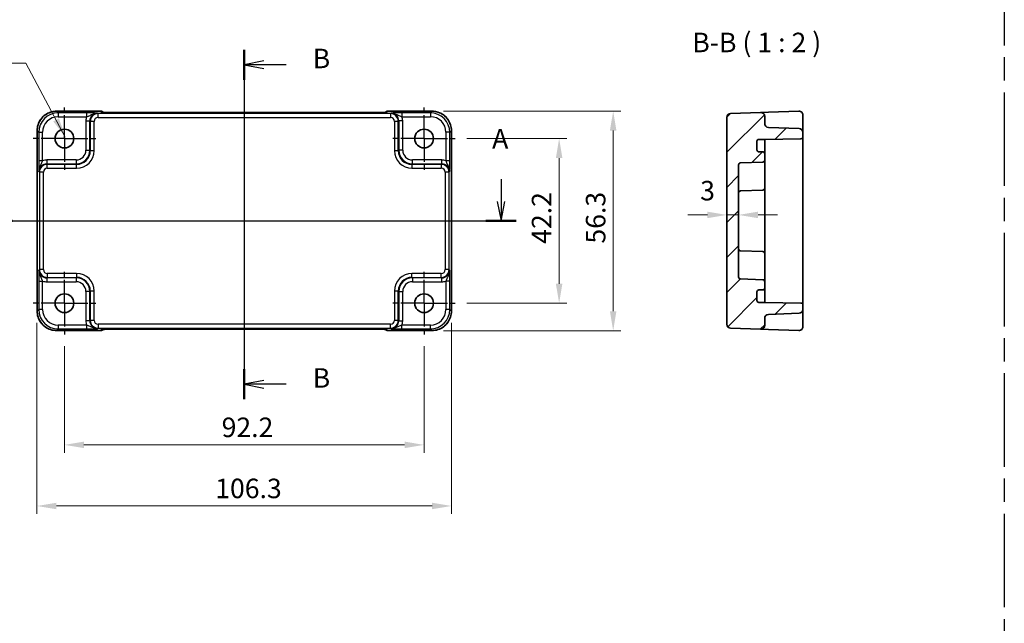
# Model space of a CAD drawing. Units: millimetres. Extents: x 29 to 3382, y 16 to 718.
# Drawn here: x 2733 to 2985, y 303 to 457 of the extents above; entities that cross this region are included whole.
import ezdxf

# ---------------------------------------------------------------- set-up
doc = ezdxf.new("R2010")
doc.units = ezdxf.units.MM
doc.header["$LTSCALE"] = 2
doc.linetypes.add('AM_ISO08W050', pattern=[18, 12, -1.5, 3, -1.5])
doc.linetypes.add('AM_ISO08W050x2', pattern=[9, 6, -0.75, 1.5, -0.75])
doc.layers.get('Defpoints').update_dxf_attribs({"lineweight": 25})
for name, color, linetype, lineweight in [('AM_7', 4, 'AM_ISO08W050', 25), ('Dimension (ISO)', 7, 'Continuous', 18), ('Dimension (ISO) @ 1', 7, 'Continuous', 18), ('Section Line (ISO)', 7, 'Continuous', 25), ('Symbol (ISO)', 7, 'Continuous', 18), ('Visible (ISO)', 7, 'Continuous', 35), ('Visible Narrow (ISO)', 7, 'Continuous', 25)]:
    doc.layers.add(name, color=color, linetype=linetype, lineweight=lineweight)
doc.layers.add('Hatch (ISO)', color=1, linetype='Continuous', lineweight=18, true_color=0xff0000)
doc.styles.add('Note Text (TK)', font='MS PGothic.ttf')
doc.dimstyles.new('Default - Method 1b (TK)', dxfattribs={"dimscale": 2, "dimtxt": 2.5, "dimasz": 2.5, "dimexe": 1, "dimexo": 1.5, "dimgap": 1, "dimtad": 1, "dimtoh": 1, "dimrnd": 1e-08, "dimdsep": 46, "dimtxsty": 'Note Text (TK)', "dimcen": 0.09, "dimdle": 5, "dimclrd": 100, "dimclre": 100, "dimclrt": 7, "dimadec": 1, "dimazin": 1, "dimtfac": 1, "dimtmove": 0, "dimatfit": 3, "dimfxl": 0, "dimtolj": 1, "dimlwd": -1, "dimlwe": -1, "dimarcsym": 0})
doc.dimstyles.new('Default - Method 1b (TK)$7', dxfattribs={"dimscale": 2, "dimtxt": 2.5, "dimasz": 2.5, "dimexe": 1, "dimexo": 1.5, "dimgap": 1, "dimtad": 1, "dimtoh": 1, "dimrnd": 1e-08, "dimdsep": 46, "dimtxsty": 'Note Text (TK)', "dimcen": 0.09, "dimdle": 5, "dimclrd": 256, "dimclre": 100, "dimclrt": 7, "dimadec": 1, "dimazin": 1, "dimtfac": 1, "dimtmove": 0, "dimatfit": 3, "dimfxl": 0, "dimtolj": 1, "dimlwd": -1, "dimlwe": -1, "dimarcsym": 0})

# ---------------------------------------------------------------- blocks, each defined once
blk = doc.blocks.new('22dTransSection0')
at = {"layer": 'Section Line (ISO)', "linetype": 'Continuous'}
for p, q in [((77.79, 208.31), (77.79, 205.44)), ((142.37, 208.31), (142.37, 205.44)), ((77.29, 205.44), (77.79, 202.94)), ((77.79, 205.44), (77.79, 202.94)), ((77.79, 202.94), (78.29, 205.44)), ((141.87, 205.44), (142.37, 202.94)), ((142.37, 205.44), (142.37, 202.94)), ((142.37, 202.94), (142.87, 205.44)), ((75.86, 202.94), (144.3, 202.94))]:
    blk.add_line(p, q, dxfattribs=at)
at = {"layer": 'Section Line (ISO)', "linetype": 'Continuous', "lineweight": 50}
for p, q in [((75.86, 202.94), (79.73, 202.94)), ((140.43, 202.94), (144.3, 202.94))]:
    blk.add_line(p, q, dxfattribs=at)
at = {"layer": 'Section Line (ISO)', "char_height": 2.5, "attachment_point": 7, "style": 'Note Text (TK)'}
for insert in [(76.65, 211.44), (141.23, 211.44)]:
    blk.add_mtext('A', dxfattribs=dict(at, insert=insert))
blk = doc.blocks.new('22dTransSection1')
at = {"layer": 'Section Line (ISO)', "linetype": 'Continuous'}
for p, q in [((109.46, 224.88), (109.46, 180.08)), ((111.96, 223.46), (109.46, 222.96)), ((111.96, 222.96), (109.46, 222.96)), ((109.46, 222.96), (111.96, 222.46)), ((114.82, 222.96), (111.96, 222.96)), ((111.96, 182.5), (109.46, 182)), ((111.96, 182), (109.46, 182)), ((109.46, 182), (111.96, 181.5)), ((114.82, 182), (111.96, 182))]:
    blk.add_line(p, q, dxfattribs=at)
at = {"layer": 'Section Line (ISO)', "linetype": 'Continuous', "lineweight": 50}
for p, q in [((109.46, 224.88), (109.46, 221.03)), ((109.46, 183.93), (109.46, 180.08))]:
    blk.add_line(p, q, dxfattribs=at)
at = {"layer": 'Section Line (ISO)', "char_height": 2.5, "attachment_point": 7, "style": 'Note Text (TK)'}
for insert in [(118.23, 221.73), (118.23, 180.78)]:
    blk.add_mtext('B', dxfattribs=dict(at, insert=insert))
blk = doc.blocks.new('*D55')
at = {"layer": 'Defpoints', "color": 0, "transparency": 16777216}
for p in [(2914.14, 410.07), (2917.14, 410.07), (2914.14, 407.42)]:
    blk.add_point(p, dxfattribs=at)
at = {"layer": 'Dimension (ISO)', "color": 100, "transparency": 16777216}
for p, q in [((2909.14, 407.42), (2904.14, 407.42)), ((2917.14, 407.42), (2914.14, 407.42)), ((2922.14, 407.42), (2927.14, 407.42))]:
    blk.add_line(p, q, dxfattribs=at)
for points in [[(2909.14, 408.25), (2909.14, 406.58), (2914.14, 407.42)], [(2922.14, 408.25), (2922.14, 406.58), (2917.14, 407.42)]]:
    blk.add_solid(points, dxfattribs=at)
at = {"layer": 'Dimension (ISO)', "color": 7, "transparency": 16777216, "insert": (2907.3, 413.64), "char_height": 5, "attachment_point": 4, "style": 'Note Text (TK)'}
blk.add_mtext('\\A1;3', dxfattribs=at)
blk = doc.blocks.new('*D56')
at = {"layer": 'Defpoints', "color": 0, "transparency": 16777216}
for p in [(2744.31, 376.79), (2836.51, 376.79), (2836.51, 348.47)]:
    blk.add_point(p, dxfattribs=at)
at = {"layer": 'Dimension (ISO)', "color": 100, "transparency": 16777216}
for p, q in [((2744.31, 373.79), (2744.31, 346.47)), ((2836.51, 373.79), (2836.51, 346.47)), ((2749.31, 348.47), (2831.51, 348.47))]:
    blk.add_line(p, q, dxfattribs=at)
for points in [[(2749.31, 349.31), (2749.31, 347.64), (2744.31, 348.47)], [(2831.51, 349.31), (2831.51, 347.64), (2836.51, 348.47)]]:
    blk.add_solid(points, dxfattribs=at)
at = {"layer": 'Dimension (ISO)', "color": 7, "transparency": 16777216, "insert": (2784.61, 352.97), "char_height": 5, "attachment_point": 4, "style": 'Note Text (TK)'}
blk.add_mtext('\\A1;92.2', dxfattribs=at)
blk = doc.blocks.new('*D57')
at = {"layer": 'Defpoints', "color": 0, "transparency": 16777216}
for p in [(2737.26, 382.77), (2843.56, 382.77), (2843.56, 332.81)]:
    blk.add_point(p, dxfattribs=at)
at = {"layer": 'Dimension (ISO)', "color": 100, "transparency": 16777216}
for p, q in [((2737.26, 379.77), (2737.26, 330.81)), ((2843.56, 379.77), (2843.56, 330.81)), ((2742.26, 332.81), (2838.56, 332.81))]:
    blk.add_line(p, q, dxfattribs=at)
for points in [[(2742.26, 333.64), (2742.26, 331.98), (2737.26, 332.81)], [(2838.56, 333.64), (2838.56, 331.98), (2843.56, 332.81)]]:
    blk.add_solid(points, dxfattribs=at)
at = {"layer": 'Dimension (ISO)', "color": 7, "transparency": 16777216, "insert": (2782.97, 337.31), "char_height": 5, "attachment_point": 4, "style": 'Note Text (TK)'}
blk.add_mtext('\\A1;106.3', dxfattribs=at)
blk = doc.blocks.new('*D58')
at = {"layer": 'Defpoints', "color": 0, "transparency": 16777216}
for p in [(2844.51, 426.99), (2844.51, 384.79), (2871.14, 384.79)]:
    blk.add_point(p, dxfattribs=at)
at = {"layer": 'Dimension (ISO)', "color": 100, "transparency": 16777216}
for p, q in [((2847.51, 426.99), (2873.14, 426.99)), ((2871.14, 421.99), (2871.14, 389.79)), ((2847.51, 384.79), (2873.14, 384.79))]:
    blk.add_line(p, q, dxfattribs=at)
for points in [[(2870.3, 421.99), (2871.97, 421.99), (2871.14, 426.99)], [(2870.3, 389.79), (2871.97, 389.79), (2871.14, 384.79)]]:
    blk.add_solid(points, dxfattribs=at)
at = {"layer": 'Dimension (ISO)', "color": 7, "transparency": 16777216, "insert": (2866.64, 400.01), "char_height": 5, "attachment_point": 4, "rotation": 90, "style": 'Note Text (TK)'}
blk.add_mtext('\\A1;42.2', dxfattribs=at)
blk = doc.blocks.new('*D59')
at = {"layer": 'Defpoints', "color": 0, "transparency": 16777216}
for p in [(2838.53, 434.04), (2838.53, 377.74), (2885, 377.74)]:
    blk.add_point(p, dxfattribs=at)
at = {"layer": 'Dimension (ISO)', "color": 100, "transparency": 16777216}
for p, q in [((2841.53, 434.04), (2887, 434.04)), ((2885, 429.04), (2885, 382.74)), ((2841.53, 377.74), (2887, 377.74))]:
    blk.add_line(p, q, dxfattribs=at)
for points in [[(2884.16, 429.04), (2885.83, 429.04), (2885, 434.04)], [(2884.16, 382.74), (2885.83, 382.74), (2885, 377.74)]]:
    blk.add_solid(points, dxfattribs=at)
at = {"layer": 'Dimension (ISO)', "color": 7, "transparency": 16777216, "insert": (2880.5, 400.07), "char_height": 5, "attachment_point": 4, "rotation": 90, "style": 'Note Text (TK)'}
blk.add_mtext('\\A1;56.3', dxfattribs=at)

msp = doc.modelspace()

# ---------------------------------------------------------------- hatches: boundary and pattern name
at = {"layer": 'Hatch (ISO)'}
h = msp.add_hatch(dxfattribs=at)
h.set_pattern_fill('ANSI31', color=256, scale=50.8, style=0)
h.set_pattern_definition([(45, (2571.5, 0), (-4.49013, 4.49013), [])])
edge = h.paths.add_edge_path()
edge.add_line((2923.841, 384.9895), (2922.341, 384.9895))
edge.add_ellipse((2922.341, 385.4895), major_axis=(0, -0.5), ratio=1, start_angle=270, end_angle=360, ccw=False)
edge.add_line((2921.841, 385.4895), (2921.841, 387.6895))
edge.add_ellipse((2922.341, 387.6895), major_axis=(-0.5, 0), ratio=1, start_angle=270, end_angle=360, ccw=False)
edge.add_line((2922.341, 388.1895), (2923.341, 388.1895))
edge.add_ellipse((2923.341, 388.6895), major_axis=(0, -0.5), ratio=1, start_angle=0, end_angle=90)
edge.add_line((2923.841, 388.6895), (2923.841, 390.3066))
edge.add_ellipse((2923.341, 390.3066), major_axis=(0.5, 0), ratio=1, start_angle=0, end_angle=88)
edge.add_line((2923.3585, 390.8063), (2917.6236, 391.0066))
edge.add_ellipse((2917.641, 391.5063), major_axis=(-0.0174, -0.4997), ratio=1, start_angle=272, end_angle=360, ccw=False)
edge.add_line((2917.141, 391.5063), (2917.141, 420.2727))
edge.add_ellipse((2917.641, 420.2727), major_axis=(-0.5, 0), ratio=1, start_angle=272, end_angle=360, ccw=False)
edge.add_line((2917.6236, 420.7724), (2923.3585, 420.9726))
edge.add_ellipse((2923.341, 421.4723), major_axis=(0.0174, -0.4997), ratio=1, start_angle=0, end_angle=88)
edge.add_line((2923.841, 421.4723), (2923.841, 423.0895))
edge.add_ellipse((2923.341, 423.0895), major_axis=(0.5, 0), ratio=1, start_angle=0, end_angle=90)
edge.add_line((2923.341, 423.5895), (2922.341, 423.5895))
edge.add_ellipse((2922.341, 424.0895), major_axis=(0, -0.5), ratio=1, start_angle=270, end_angle=360, ccw=False)
edge.add_line((2921.841, 424.0895), (2921.841, 426.2895))
edge.add_ellipse((2922.341, 426.2895), major_axis=(-0.5, 0), ratio=1, start_angle=270, end_angle=360, ccw=False)
edge.add_line((2922.341, 426.7895), (2923.841, 426.7895))
edge.add_line((2923.841, 426.7895), (2933.1498, 426.952))
edge.add_ellipse((2933.141, 427.4519), major_axis=(0.0087, -0.4999), ratio=1, start_angle=0, end_angle=89)
edge.add_line((2933.641, 427.4519), (2933.641, 428.5738))
edge.add_ellipse((2932.641, 428.5738), major_axis=(1, 0), ratio=1, start_angle=0, end_angle=88)
edge.add_line((2932.6759, 429.5732), (2924.8061, 429.848))
edge.add_ellipse((2924.841, 430.8474), major_axis=(-0.0349, -0.9994), ratio=1, start_angle=272, end_angle=360, ccw=False)
edge.add_line((2923.841, 430.8474), (2923.841, 432.6617))
edge.add_ellipse((2922.841, 432.6617), major_axis=(1, 0), ratio=1, start_angle=0, end_angle=92)
edge.add_line((2922.8061, 433.6611), (2915.1061, 433.3922))
edge.add_ellipse((2915.141, 432.3928), major_axis=(-0.0349, 0.9994), ratio=1, start_angle=0, end_angle=88)
edge.add_line((2914.141, 432.3928), (2914.141, 379.3861))
edge.add_ellipse((2915.141, 379.3861), major_axis=(-1, 0), ratio=1, start_angle=0, end_angle=88)
edge.add_line((2915.1061, 378.3867), (2922.8061, 378.1178))
edge.add_ellipse((2922.841, 379.1172), major_axis=(-0.0349, -0.9994), ratio=1, start_angle=0, end_angle=92)
edge.add_line((2923.841, 379.1172), (2923.841, 380.9316))
edge.add_ellipse((2924.841, 380.9316), major_axis=(-1, 0), ratio=1, start_angle=272, end_angle=360, ccw=False)
edge.add_line((2924.8061, 381.931), (2932.6759, 382.2058))
edge.add_ellipse((2932.641, 383.2052), major_axis=(0.0349, -0.9994), ratio=1, start_angle=0, end_angle=88)
edge.add_line((2933.641, 383.2052), (2933.641, 384.3271))
edge.add_ellipse((2933.141, 384.3271), major_axis=(0.5, 0), ratio=1, start_angle=0, end_angle=89)
edge.add_line((2933.1498, 384.827), (2923.841, 384.9895))

# ---------------------------------------------------------------- linework, layer by layer
at = {"layer": 'AM_7'}
for p, q in [((2985.2774, 546.8359), (2985.2774, 47.7863)), ((2790.4148, 436.6617), (2790.4148, 375.1172)), ((2734.3003, 405.8895), (2846.5292, 405.8895))]:
    msp.add_line(p, q, dxfattribs=at)
at = {"layer": 'AM_7', "linetype": 'AM_ISO08W050x2', "ltscale": 0.5}
for p, q in [((2744.3148, 426.9895), (2744.3148, 434.9895)), ((2836.5148, 426.9895), (2836.5148, 434.9895)), ((2744.3148, 426.9895), (2736.3148, 426.9895)), ((2744.3148, 426.9895), (2752.3148, 426.9895)), ((2744.3148, 426.9895), (2744.3148, 418.9895)), ((2836.5148, 426.9895), (2828.5148, 426.9895)), ((2836.5148, 426.9895), (2844.5148, 426.9895)), ((2836.5148, 426.9895), (2836.5148, 418.9895)), ((2744.3148, 384.7895), (2744.3148, 392.7895)), ((2836.5148, 384.7895), (2836.5148, 392.7895)), ((2744.3148, 384.7895), (2736.3148, 384.7895)), ((2744.3148, 384.7895), (2752.3148, 384.7895)), ((2744.3148, 384.7895), (2744.3148, 376.7895)), ((2836.5148, 384.7895), (2828.5148, 384.7895)), ((2836.5148, 384.7895), (2844.5148, 384.7895)), ((2836.5148, 384.7895), (2836.5148, 376.7895))]:
    msp.add_line(p, q, dxfattribs=at)
at = {"layer": 'Visible (ISO)'}
for p, q in [((2742.2979, 434.004), (2753.5861, 434.004)), ((2754.3082, 433.696), (2754.2932, 433.7111)), ((2824.0728, 433.6617), (2756.7567, 433.6617)), ((2826.5363, 433.7111), (2826.5213, 433.696)), ((2827.2435, 434.004), (2838.5317, 434.004)), ((2914.141, 432.3928), (2914.141, 379.3861)), ((2922.8061, 433.6611), (2915.1061, 433.3922)), ((2924.8061, 433.731), (2922.8061, 433.6611)), ((2923.841, 430.8474), (2923.841, 432.6617)), ((2932.6061, 434.0033), (2924.8061, 433.731)), ((2933.641, 429.1608), (2933.641, 433.004)), ((2932.6759, 429.5732), (2924.8061, 429.848)), ((2933.641, 428.5738), (2933.641, 429.1608)), ((2737.3003, 382.7726), (2737.3003, 429.0064)), ((2843.5292, 429.0064), (2843.5292, 382.7726)), ((2922.341, 426.7895), (2923.841, 426.7895)), ((2923.841, 426.7895), (2933.1498, 426.952)), ((2923.841, 425.9715), (2923.841, 426.7895)), ((2933.641, 427.4519), (2933.641, 428.5738)), ((2933.641, 384.3271), (2933.641, 427.4519)), ((2921.841, 424.0895), (2921.841, 426.2895)), ((2923.841, 423.0895), (2923.841, 425.9715)), ((2923.341, 423.5895), (2922.341, 423.5895)), ((2923.841, 421.4723), (2923.841, 423.0895)), ((2917.141, 391.5063), (2917.141, 420.2727)), ((2917.6236, 420.7724), (2923.3585, 420.9726)), ((2923.841, 416.7895), (2923.841, 421.4723)), ((2923.841, 416.7895), (2923.841, 414.2723)), ((2923.841, 414.2723), (2923.841, 397.5066)), ((2917.6236, 413.5724), (2923.3585, 413.7726)), ((2917.6236, 398.2066), (2923.3585, 398.0063)), ((2923.841, 397.5066), (2923.841, 394.9895)), ((2923.841, 390.3066), (2923.841, 394.9895)), ((2923.3585, 390.8063), (2917.6236, 391.0066)), ((2923.841, 388.6895), (2923.841, 390.3066)), ((2921.841, 385.4895), (2921.841, 387.6895)), ((2922.341, 388.1895), (2923.341, 388.1895)), ((2923.841, 385.8075), (2923.841, 388.6895)), ((2923.841, 384.9895), (2922.341, 384.9895)), ((2923.841, 384.9895), (2923.841, 385.8075)), ((2933.1498, 384.827), (2923.841, 384.9895)), ((2933.641, 383.2052), (2933.641, 384.3271)), ((2924.8061, 381.931), (2932.6759, 382.2058)), ((2933.641, 382.6182), (2933.641, 383.2052)), ((2933.641, 378.775), (2933.641, 382.6182)), ((2923.841, 379.1172), (2923.841, 380.9316)), ((2753.5861, 377.775), (2742.2979, 377.775)), ((2754.2932, 378.0679), (2754.3082, 378.0829)), ((2756.7567, 378.1172), (2824.0728, 378.1172)), ((2826.5213, 378.0829), (2826.5363, 378.0679)), ((2838.5317, 377.775), (2827.2435, 377.775)), ((2915.1061, 378.3867), (2922.8061, 378.1178)), ((2922.8061, 378.1178), (2924.8061, 378.048)), ((2924.8061, 378.048), (2932.6061, 377.7756))]:
    msp.add_line(p, q, dxfattribs=at)
for centre in [(2744.3148, 426.9895), (2836.5148, 426.9895), (2744.3148, 384.7895), (2836.5148, 384.7895)]:
    msp.add_circle(centre, 2.4, dxfattribs=at)
for centre, radius, start, end in [((2753.5861, 433.004), 1, 45, 90), ((2827.2435, 433.004), 1, 90, 135), ((2915.141, 432.3928), 1, 92, 180), ((2922.841, 432.6617), 1, 0, 92), ((2932.641, 433.004), 1, 0, 92), ((2924.841, 430.8474), 1, 180, 268), ((2932.641, 428.5738), 1, 0, 88), ((2922.341, 426.2895), 0.5, 90, 180), ((2933.141, 427.4519), 0.5, 271, 0), ((2922.341, 424.0895), 0.5, 180, 270), ((2923.341, 423.0895), 0.5, 0, 90), ((2917.641, 420.2727), 0.5, 92, 180), ((2923.341, 421.4723), 0.5, 272, 0), ((2923.341, 414.2723), 0.5, 272, 0), ((2917.641, 413.0727), 0.5, 92, 180), ((2917.641, 398.7063), 0.5, 180, 268), ((2923.341, 397.5066), 0.5, 0, 88), ((2917.641, 391.5063), 0.5, 180, 268), ((2923.341, 390.3066), 0.5, 0, 88), ((2922.341, 387.6895), 0.5, 90, 180), ((2923.341, 388.6895), 0.5, 270, 0), ((2922.341, 385.4895), 0.5, 180, 270), ((2933.141, 384.3271), 0.5, 0, 89), ((2924.841, 380.9316), 1, 92, 180), ((2932.641, 383.2052), 1, 272, 0), ((2915.141, 379.3861), 1, 180, 268), ((2922.841, 379.1172), 1, 268, 0), ((2932.641, 378.775), 1, 268, 0), ((2753.5861, 378.775), 1, 270, 315), ((2827.2435, 378.775), 1, 225, 270)]:
    msp.add_arc(centre, radius, start, end, dxfattribs=at)
for points, knots in [([(2742.2979, 434.004), (2741.7744, 434.004), (2741.2511, 433.9211), (2740.2555, 433.5978), (2739.7835, 433.3573), (2738.9367, 432.7422), (2738.5621, 432.3676), (2737.9469, 431.5208), (2737.7065, 431.0487), (2737.3831, 430.0532), (2737.3003, 429.5298), (2737.3003, 429.0064)], [-0.78478918, -0.78478918, -0.78478918, -0.78478918, -0.47087351, -0.47087351, -0.15695784, -0.15695784, 0.15695784, 0.15695784, 0.47087351, 0.47087351, 0.78478918, 0.78478918, 0.78478918, 0.78478918]), ([(2754.0353, 433.712), (2754.0353, 433.712), (2754.0407, 433.7114), (2754.0661, 433.7091), (2754.0952, 433.7069), (2754.1922, 433.7011), (2754.2734, 433.6972), (2754.506, 433.6885), (2754.673, 433.6837), (2755.0837, 433.6747), (2755.3355, 433.6707), (2755.8761, 433.6648), (2756.1648, 433.6629), (2756.557, 433.6619), (2756.6569, 433.6617), (2756.7567, 433.6617)], [0.23051737, 0.23051737, 0.23051737, 0.23051737, 0.29425246, 0.29425246, 0.41677098, 0.41677098, 0.61298432, 0.61298432, 0.88502233, 0.88502233, 1.19918159, 1.19918159, 1.51334086, 1.51334086, 1.62014166, 1.62014166, 1.62014166, 1.62014166]), ([(2824.0728, 433.6617), (2824.3664, 433.6617), (2824.6612, 433.6629), (2825.2234, 433.6674), (2825.4909, 433.6707), (2825.9711, 433.6791), (2826.184, 433.6843), (2826.5178, 433.6953), (2826.6456, 433.7012), (2826.7479, 433.7079), (2826.7671, 433.7095), (2826.7882, 433.7113), (2826.7936, 433.7119), (2826.7942, 433.712), (2826.7942, 433.712), (2826.7942, 433.712)], [4.66304364, 4.66304364, 4.66304364, 4.66304364, 4.97720291, 4.97720291, 5.29136218, 5.29136218, 5.60552144, 5.60552144, 5.89758115, 5.89758115, 5.98763546, 5.98763546, 6.04935493, 6.04935493, 6.05266794, 6.05266794, 6.05266794, 6.05266794]), ([(2843.5292, 429.0064), (2843.5292, 429.5298), (2843.4464, 430.0532), (2843.1231, 431.0487), (2842.8826, 431.5208), (2842.2675, 432.3676), (2841.8929, 432.7422), (2841.0461, 433.3573), (2840.574, 433.5978), (2839.5785, 433.9211), (2839.0551, 434.004), (2838.5317, 434.004)], [-0.78478918, -0.78478918, -0.78478918, -0.78478918, -0.47087351, -0.47087351, -0.15695784, -0.15695784, 0.15695784, 0.15695784, 0.47087351, 0.47087351, 0.78478918, 0.78478918, 0.78478918, 0.78478918]), ([(2737.3003, 382.7726), (2737.3003, 382.2491), (2737.3831, 381.7258), (2737.7065, 380.7302), (2737.9469, 380.2582), (2738.5621, 379.4114), (2738.9367, 379.0368), (2739.7835, 378.4216), (2740.2555, 378.1812), (2741.2511, 377.8578), (2741.7744, 377.775), (2742.2979, 377.775)], [-0.78478918, -0.78478918, -0.78478918, -0.78478918, -0.47087351, -0.47087351, -0.15695784, -0.15695784, 0.15695784, 0.15695784, 0.47087351, 0.47087351, 0.78478918, 0.78478918, 0.78478918, 0.78478918]), ([(2838.5317, 377.775), (2839.0551, 377.775), (2839.5785, 377.8578), (2840.574, 378.1812), (2841.0461, 378.4216), (2841.8929, 379.0368), (2842.2675, 379.4114), (2842.8826, 380.2582), (2843.1231, 380.7302), (2843.4464, 381.7258), (2843.5292, 382.2491), (2843.5292, 382.7726)], [-0.78478918, -0.78478918, -0.78478918, -0.78478918, -0.47087351, -0.47087351, -0.15695784, -0.15695784, 0.15695784, 0.15695784, 0.47087351, 0.47087351, 0.78478918, 0.78478918, 0.78478918, 0.78478918]), ([(2756.7567, 378.1172), (2756.4631, 378.1172), (2756.1684, 378.1161), (2755.6061, 378.1116), (2755.3386, 378.1083), (2754.8584, 378.0998), (2754.6456, 378.0947), (2754.3117, 378.0837), (2754.1839, 378.0778), (2754.0817, 378.071), (2754.0624, 378.0695), (2754.0413, 378.0676), (2754.0359, 378.067), (2754.0353, 378.067), (2754.0353, 378.067), (2754.0353, 378.067)], [4.66304364, 4.66304364, 4.66304364, 4.66304364, 4.97720291, 4.97720291, 5.29136218, 5.29136218, 5.60552144, 5.60552144, 5.89758115, 5.89758115, 5.98763546, 5.98763546, 6.04935493, 6.04935493, 6.05266794, 6.05266794, 6.05266794, 6.05266794]), ([(2826.7942, 378.067), (2826.7943, 378.0669), (2826.7889, 378.0676), (2826.7634, 378.0699), (2826.7343, 378.072), (2826.6373, 378.0779), (2826.5561, 378.0817), (2826.3235, 378.0905), (2826.1566, 378.0953), (2825.7459, 378.1042), (2825.4941, 378.1082), (2824.9535, 378.1142), (2824.6647, 378.1161), (2824.2726, 378.1171), (2824.1726, 378.1172), (2824.0728, 378.1172)], [0.23051737, 0.23051737, 0.23051737, 0.23051737, 0.29425246, 0.29425246, 0.41677098, 0.41677098, 0.61298432, 0.61298432, 0.88502233, 0.88502233, 1.19918159, 1.19918159, 1.51334086, 1.51334086, 1.62014166, 1.62014166, 1.62014166, 1.62014166])]:
    msp.add_open_spline(points, degree=3, knots=knots, dxfattribs=at)
at = {"layer": 'Visible Narrow (ISO)'}
for p, q in [((2742.2979, 434.004), (2742.2979, 434.0033)), ((2742.2979, 434.0033), (2753.5861, 434.0033)), ((2742.7099, 433.5913), (2742.2979, 434.0033)), ((2749.9951, 433.5913), (2742.7099, 433.5913)), ((2742.7099, 433.5913), (2742.7099, 432.5919)), ((2742.7099, 432.5919), (2749.9951, 432.5919)), ((2749.9951, 433.5913), (2749.9951, 432.5919)), ((2752.9289, 433.3922), (2752.7973, 433.5239)), ((2752.9289, 432.3928), (2752.9289, 433.3922)), ((2827.9006, 433.3922), (2752.9289, 433.3922)), ((2752.9289, 432.3928), (2827.9006, 432.3928)), ((2753.5861, 434.004), (2753.5861, 434.0033)), ((2753.5861, 434.0033), (2753.8585, 433.731)), ((2756.7567, 433.6611), (2756.7567, 433.6617)), ((2756.7567, 433.6611), (2824.0728, 433.6611)), ((2824.0728, 433.6611), (2824.0728, 433.6617)), ((2826.9711, 433.731), (2827.2435, 434.0033)), ((2827.2435, 434.0033), (2827.2435, 434.004)), ((2827.2435, 434.0033), (2838.5317, 434.0033)), ((2828.0323, 433.5239), (2827.9006, 433.3922)), ((2827.9006, 433.3922), (2827.9006, 432.3928)), ((2838.1196, 433.5913), (2830.8344, 433.5913)), ((2830.8344, 433.5913), (2830.8344, 432.5919)), ((2830.8344, 432.5919), (2838.1196, 432.5919)), ((2838.5317, 434.0033), (2838.1196, 433.5913)), ((2838.1196, 433.5913), (2838.1196, 432.5919)), ((2838.5317, 434.004), (2838.5317, 434.0033)), ((2749.7991, 431.5251), (2749.7991, 424.0036)), ((2749.7991, 431.5251), (2750.7985, 431.5251)), ((2750.7985, 431.5251), (2750.9301, 431.3934)), ((2750.7985, 424.0036), (2750.7985, 431.5251)), ((2751.9295, 431.3934), (2750.9301, 431.3934)), ((2750.9301, 431.3934), (2750.9301, 423.872)), ((2751.9295, 423.872), (2751.9295, 431.3934)), ((2829.8994, 431.3934), (2828.9, 431.3934)), ((2828.9, 431.3934), (2828.9, 423.872)), ((2829.8994, 431.3934), (2830.0311, 431.5251)), ((2829.8994, 423.872), (2829.8994, 431.3934)), ((2831.0305, 431.5251), (2830.0311, 431.5251)), ((2830.0311, 431.5251), (2830.0311, 424.0036)), ((2831.0305, 424.0036), (2831.0305, 431.5251)), ((2737.3003, 429.0064), (2737.3009, 429.0064)), ((2737.3009, 382.7726), (2737.3009, 429.0064)), ((2737.3009, 429.0064), (2737.713, 428.5943)), ((2737.713, 428.5943), (2737.713, 421.3091)), ((2737.713, 428.5943), (2738.7124, 428.5943)), ((2738.7124, 421.3091), (2738.7124, 428.5943)), ((2843.1166, 428.5943), (2842.1172, 428.5943)), ((2842.1172, 428.5943), (2842.1172, 421.3091)), ((2843.1166, 428.5943), (2843.5286, 429.0064)), ((2843.1166, 421.3091), (2843.1166, 428.5943)), ((2843.5292, 429.0064), (2843.5286, 429.0064)), ((2843.5286, 429.0064), (2843.5286, 382.7726)), ((2749.7991, 424.0036), (2750.7985, 424.0036)), ((2750.9301, 423.872), (2750.7985, 424.0036)), ((2751.9295, 423.872), (2750.9301, 423.872)), ((2829.8994, 423.872), (2828.9, 423.872)), ((2830.0311, 424.0036), (2829.8994, 423.872)), ((2831.0305, 424.0036), (2830.0311, 424.0036)), ((2738.7124, 421.3091), (2737.713, 421.3091)), ((2747.3006, 421.5052), (2739.7792, 421.5052)), ((2739.7792, 421.5052), (2739.7792, 420.5058)), ((2739.9108, 420.3741), (2739.7792, 420.5058)), ((2739.7792, 420.5058), (2747.3006, 420.5058)), ((2739.9108, 419.3747), (2739.9108, 420.3741)), ((2747.4322, 420.3741), (2739.9108, 420.3741)), ((2739.9108, 419.3747), (2747.4322, 419.3747)), ((2747.3006, 421.5052), (2747.3006, 420.5058)), ((2747.3006, 420.5058), (2747.4322, 420.3741)), ((2747.4322, 419.3747), (2747.4322, 420.3741)), ((2833.3973, 420.3741), (2833.5289, 420.5058)), ((2833.3973, 420.3741), (2833.3973, 419.3747)), ((2840.9187, 420.3741), (2833.3973, 420.3741)), ((2833.3973, 419.3747), (2840.9187, 419.3747)), ((2841.0504, 421.5052), (2833.5289, 421.5052)), ((2833.5289, 420.5058), (2833.5289, 421.5052)), ((2833.5289, 420.5058), (2841.0504, 420.5058)), ((2841.0504, 420.5058), (2840.9187, 420.3741)), ((2840.9187, 420.3741), (2840.9187, 419.3747)), ((2841.0504, 420.5058), (2841.0504, 421.5052)), ((2843.1166, 421.3091), (2842.1172, 421.3091)), ((2737.7804, 418.507), (2737.912, 418.3754)), ((2737.912, 418.3754), (2737.912, 393.4036)), ((2738.9114, 418.3754), (2737.912, 418.3754)), ((2738.9114, 393.4036), (2738.9114, 418.3754)), ((2842.9175, 418.3754), (2841.9181, 418.3754)), ((2841.9181, 418.3754), (2841.9181, 393.4036)), ((2842.9175, 418.3754), (2843.0492, 418.507)), ((2842.9175, 393.4036), (2842.9175, 418.3754)), ((2737.912, 393.4036), (2737.7804, 393.272)), ((2738.9114, 393.4036), (2737.912, 393.4036)), ((2739.7792, 391.2732), (2739.9108, 391.4048)), ((2739.9108, 392.4042), (2739.9108, 391.4048)), ((2747.4322, 392.4042), (2739.9108, 392.4042)), ((2739.9108, 391.4048), (2747.4322, 391.4048)), ((2747.4322, 391.4048), (2747.3006, 391.2732)), ((2747.4322, 392.4042), (2747.4322, 391.4048)), ((2833.3973, 391.4048), (2833.3973, 392.4042)), ((2840.9187, 392.4042), (2833.3973, 392.4042)), ((2833.5289, 391.2732), (2833.3973, 391.4048)), ((2833.3973, 391.4048), (2840.9187, 391.4048)), ((2840.9187, 391.4048), (2840.9187, 392.4042)), ((2840.9187, 391.4048), (2841.0504, 391.2732)), ((2842.9175, 393.4036), (2841.9181, 393.4036)), ((2843.0492, 393.272), (2842.9175, 393.4036)), ((2737.713, 390.4698), (2737.713, 383.1846)), ((2737.713, 390.4698), (2738.7124, 390.4698)), ((2738.7124, 383.1846), (2738.7124, 390.4698)), ((2747.3006, 391.2732), (2739.7792, 391.2732)), ((2739.7792, 391.2732), (2739.7792, 390.2738)), ((2739.7792, 390.2738), (2747.3006, 390.2738)), ((2747.3006, 391.2732), (2747.3006, 390.2738)), ((2841.0504, 391.2732), (2833.5289, 391.2732)), ((2833.5289, 391.2732), (2833.5289, 390.2738)), ((2833.5289, 390.2738), (2841.0504, 390.2738)), ((2841.0504, 390.2738), (2841.0504, 391.2732)), ((2843.1166, 390.4698), (2842.1172, 390.4698)), ((2842.1172, 390.4698), (2842.1172, 383.1846)), ((2843.1166, 383.1846), (2843.1166, 390.4698)), ((2750.7985, 387.7753), (2749.7991, 387.7753)), ((2749.7991, 387.7753), (2749.7991, 380.2539)), ((2750.7985, 387.7753), (2750.9301, 387.907)), ((2750.7985, 380.2539), (2750.7985, 387.7753)), ((2751.9295, 387.907), (2750.9301, 387.907)), ((2750.9301, 387.907), (2750.9301, 380.3855)), ((2751.9295, 380.3855), (2751.9295, 387.907)), ((2829.8994, 387.907), (2828.9, 387.907)), ((2828.9, 387.907), (2828.9, 380.3855)), ((2829.8994, 387.907), (2830.0311, 387.7753)), ((2829.8994, 380.3855), (2829.8994, 387.907)), ((2830.0311, 387.7753), (2831.0305, 387.7753)), ((2830.0311, 387.7753), (2830.0311, 380.2539)), ((2831.0305, 380.2539), (2831.0305, 387.7753)), ((2737.3009, 382.7726), (2737.3003, 382.7726)), ((2737.713, 383.1846), (2737.3009, 382.7726)), ((2738.7124, 383.1846), (2737.713, 383.1846)), ((2843.1166, 383.1846), (2842.1172, 383.1846)), ((2843.5286, 382.7726), (2843.1166, 383.1846)), ((2843.5286, 382.7726), (2843.5292, 382.7726)), ((2742.7099, 379.1871), (2742.7099, 378.1877)), ((2749.9951, 379.1871), (2742.7099, 379.1871)), ((2750.7985, 380.2539), (2749.7991, 380.2539)), ((2749.9951, 379.1871), (2749.9951, 378.1877)), ((2750.9301, 380.3855), (2750.7985, 380.2539)), ((2751.9295, 380.3855), (2750.9301, 380.3855)), ((2752.9289, 379.3861), (2752.9289, 378.3867)), ((2827.9006, 379.3861), (2752.9289, 379.3861)), ((2827.9006, 378.3867), (2827.9006, 379.3861)), ((2829.8994, 380.3855), (2828.9, 380.3855)), ((2830.0311, 380.2539), (2829.8994, 380.3855)), ((2830.0311, 380.2539), (2831.0305, 380.2539)), ((2830.8344, 378.1877), (2830.8344, 379.1871)), ((2838.1196, 379.1871), (2830.8344, 379.1871)), ((2838.1196, 378.1877), (2838.1196, 379.1871)), ((2742.2979, 377.7756), (2742.7099, 378.1877)), ((2742.2979, 377.7756), (2742.2979, 377.775)), ((2753.5861, 377.7756), (2742.2979, 377.7756)), ((2742.7099, 378.1877), (2749.9951, 378.1877)), ((2752.7973, 378.2551), (2752.9289, 378.3867)), ((2752.9289, 378.3867), (2827.9006, 378.3867)), ((2753.8585, 378.048), (2753.5861, 377.7756)), ((2753.5861, 377.7756), (2753.5861, 377.775)), ((2824.0728, 378.1178), (2756.7567, 378.1178)), ((2756.7567, 378.1172), (2756.7567, 378.1178)), ((2824.0728, 378.1172), (2824.0728, 378.1178)), ((2827.2435, 377.7756), (2826.9711, 378.048)), ((2838.5317, 377.7756), (2827.2435, 377.7756)), ((2827.2435, 377.775), (2827.2435, 377.7756)), ((2827.9006, 378.3867), (2828.0323, 378.2551)), ((2830.8344, 378.1877), (2838.1196, 378.1877)), ((2838.1196, 378.1877), (2838.5317, 377.7756)), ((2838.5317, 377.7756), (2838.5317, 377.775))]:
    msp.add_line(p, q, dxfattribs=at)
for centre, major_axis, ratio, start_param, end_param in [((2742.3027, 429.0015), (-3.5381, 3.5381), 0.99926901, 5.49839613, 7.06797448), ((2742.7148, 428.5894), (-3.5381, 3.5381), 0.99926901, 5.49839613, 7.06797448), ((2742.7148, 428.5894), (-2.8319, 2.8319), 0.99878277, 5.49839613, 7.06797448), ((2752.8009, 431.5214), (-2.1239, 2.1239), 0.99878277, 0.42138141, 0.78478918), ((2752.8009, 431.5214), (-1.4177, 1.4177), 0.99756923, 5.49839613, 7.06797448), ((2752.9301, 431.3922), (-1.4142, 1.4142), 0.99999926, 5.49839613, 7.06797448), ((2752.9301, 431.3922), (-0.708, 0.708), 0.99878277, 5.49839613, 7.06797448), ((2753.5861, 433.004), (0.7071, 0.7071), 0.99878277, 0, 0.78600715), ((2756.6869, 433.731), (-2.8293, 0.0017), 0.02467766, 0.02470274, 1.59549907), ((2753.8585, 432.7316), (-0.7071, -0.7071), 0.99878277, 3.71685106, 3.9275998), ((2824.1426, 433.731), (2.8293, 0.0017), 0.02467766, 4.68768624, 6.25848256), ((2827.2435, 433.004), (-0.7071, 0.7071), 0.99878277, 5.49717816, 6.28318531), ((2826.9711, 432.7316), (0.7071, -0.7071), 0.99878277, 2.3555855, 2.56636819), ((2827.8994, 431.3922), (1.4142, 1.4142), 0.99999926, 5.49839613, 7.06797448), ((2827.8994, 431.3922), (0.708, 0.708), 0.99878277, 5.49839613, 7.06797448), ((2828.0286, 431.5214), (1.4177, 1.4177), 0.99756923, 5.49839613, 7.06797448), ((2828.0286, 431.5214), (2.1239, 2.1239), 0.99878277, 5.49839613, 5.8618039), ((2838.1147, 428.5894), (3.5381, 3.5381), 0.99926901, 5.49839613, 7.06797448), ((2838.1147, 428.5894), (2.8319, 2.8319), 0.99878277, 5.49839613, 7.06797448), ((2838.5268, 429.0015), (3.5381, 3.5381), 0.99926901, 5.49839613, 7.06797448), ((2747.2976, 424.0067), (2.4762, -2.4762), 0.99947754, 5.49839613, 7.06797448), ((2747.2976, 424.0067), (1.7699, -1.7699), 0.99878277, 5.49839613, 7.06797448), ((2747.4268, 423.8775), (3.1859, -3.1859), 0.99878277, 5.49839613, 7.06797448), ((2747.4268, 423.8775), (2.4796, -2.4796), 0.99808896, 5.49839613, 7.06797448), ((2833.4028, 423.8775), (-3.1859, -3.1859), 0.99878277, 5.49839613, 7.06797448), ((2833.4028, 423.8775), (-2.4796, -2.4796), 0.99808896, 5.49839613, 7.06797448), ((2833.532, 424.0067), (-2.4762, -2.4762), 0.99947754, 5.49839613, 7.06797448), ((2833.532, 424.0067), (-1.7699, -1.7699), 0.99878277, 5.49839613, 7.06797448), ((2739.7828, 418.5033), (-1.4177, 1.4177), 0.99756923, 5.49839613, 7.06797448), ((2739.912, 418.3741), (-1.4142, 1.4142), 0.99999926, 5.49839613, 7.06797448), ((2739.7828, 418.5033), (-2.1239, 2.1239), 0.99878277, 5.49839613, 5.8618039), ((2739.912, 418.3741), (-0.708, 0.708), 0.99878277, 5.49839613, 7.06797448), ((2840.9175, 418.3741), (1.4142, 1.4142), 0.99999926, 5.49839613, 7.06797448), ((2840.9175, 418.3741), (0.708, 0.708), 0.99878277, 5.49839613, 7.06797448), ((2841.0467, 418.5033), (2.1239, 2.1239), 0.99878277, 0.42138141, 0.78478918), ((2841.0467, 418.5033), (1.4177, 1.4177), 0.99756923, 5.49839613, 7.06797448), ((2739.7828, 393.2756), (-1.4177, -1.4177), 0.99756923, 5.49839613, 7.06797448), ((2739.912, 393.4048), (-1.4142, -1.4142), 0.99999926, 5.49839613, 7.06797448), ((2739.912, 393.4048), (-0.708, -0.708), 0.99878277, 5.49839613, 7.06797448), ((2747.4268, 387.9015), (3.1859, 3.1859), 0.99878277, 5.49839613, 7.06797448), ((2747.4268, 387.9015), (2.4796, 2.4796), 0.99808896, 5.49839613, 7.06797448), ((2833.4028, 387.9015), (-3.1859, 3.1859), 0.99878277, 5.49839613, 7.06797448), ((2833.4028, 387.9015), (-2.4796, 2.4796), 0.99808896, 5.49839613, 7.06797448), ((2840.9175, 393.4048), (1.4142, -1.4142), 0.99999926, 5.49839613, 7.06797448), ((2840.9175, 393.4048), (0.708, -0.708), 0.99878277, 5.49839613, 7.06797448), ((2841.0467, 393.2756), (1.4177, -1.4177), 0.99756923, 5.49839613, 7.06797448), ((2739.7828, 393.2756), (-2.1239, -2.1239), 0.99878277, 0.42138141, 0.78478918), ((2747.2976, 387.7723), (2.4762, 2.4762), 0.99947754, 5.49839613, 7.06797448), ((2747.2976, 387.7723), (1.7699, 1.7699), 0.99878277, 5.49839613, 7.06797448), ((2833.532, 387.7723), (-2.4762, 2.4762), 0.99947754, 5.49839613, 7.06797448), ((2833.532, 387.7723), (-1.7699, 1.7699), 0.99878277, 5.49839613, 7.06797448), ((2841.0467, 393.2756), (2.1239, -2.1239), 0.99878277, 5.49839613, 5.8618039), ((2742.3027, 382.7775), (-3.5381, -3.5381), 0.99926901, 5.49839613, 7.06797448), ((2742.7148, 383.1895), (-3.5381, -3.5381), 0.99926901, 5.49839613, 7.06797448), ((2742.7148, 383.1895), (-2.8319, -2.8319), 0.99878277, 5.49839613, 7.06797448), ((2838.1147, 383.1895), (3.5381, -3.5381), 0.99926901, 5.49839613, 7.06797448), ((2838.1147, 383.1895), (2.8319, -2.8319), 0.99878277, 5.49839613, 7.06797448), ((2838.5268, 382.7775), (3.5381, -3.5381), 0.99926901, 5.49839613, 7.06797448), ((2752.8009, 380.2575), (-2.1239, -2.1239), 0.99878277, 5.49839613, 5.8618039), ((2752.8009, 380.2575), (-1.4177, -1.4177), 0.99756923, 5.49839613, 7.06797448), ((2752.9301, 380.3867), (-1.4142, -1.4142), 0.99999926, 5.49839613, 7.06797448), ((2752.9301, 380.3867), (-0.708, -0.708), 0.99878277, 5.49839613, 7.06797448), ((2827.8994, 380.3867), (1.4142, -1.4142), 0.99999926, 5.49839613, 7.06797448), ((2827.8994, 380.3867), (0.708, -0.708), 0.99878277, 5.49839613, 7.06797448), ((2828.0286, 380.2575), (1.4177, -1.4177), 0.99756923, 5.49839613, 7.06797448), ((2828.0286, 380.2575), (2.1239, -2.1239), 0.99878277, 0.42138141, 0.78478918), ((2753.5861, 378.775), (0.7071, -0.7071), 0.99878277, 5.49717816, 6.28318531), ((2756.6869, 378.048), (-2.8293, -0.0017), 0.02467766, 4.68768624, 6.25848256), ((2753.8585, 379.0474), (0.7071, -0.7071), 0.99878277, 5.49717816, 5.70796084), ((2824.1426, 378.048), (2.8293, -0.0017), 0.02467766, 0.02470274, 1.59549907), ((2827.2435, 378.775), (-0.7071, -0.7071), 0.99878277, 0, 0.78600715), ((2826.9711, 379.0474), (0.7071, 0.7071), 0.99878277, 3.71685106, 3.9275998)]:
    msp.add_ellipse(centre, major_axis=major_axis, ratio=ratio, start_param=start_param, end_param=end_param, dxfattribs=at)
for points, knots in [([(2752.7973, 433.5239), (2752.5554, 433.5358), (2752.3046, 433.5478), (2751.748, 433.5676), (2751.4461, 433.5759), (2750.895, 433.5855), (2750.6702, 433.5882), (2750.2908, 433.5908), (2750.1425, 433.5913), (2749.9951, 433.5913)], [-0.000638847, -0.000638847, -0.000638847, -0.000638847, 0.124881107, 0.124881107, 0.238025854, 0.238025854, 0.308741321, 0.308741321, 0.352938488, 0.352938488, 0.352938488, 0.352938488]), ([(2749.9951, 432.5919), (2750.0781, 432.6164), (2750.1635, 432.6437), (2750.3898, 432.7235), (2750.5315, 432.7809), (2750.9203, 432.9573), (2751.1776, 433.0976), (2751.8528, 433.3891), (2752.3144, 433.5298), (2752.7973, 433.5239)], [-0.352938488, -0.352938488, -0.352938488, -0.352938488, -0.308741321, -0.308741321, -0.238025854, -0.238025854, -0.124881107, -0.124881107, 0.000638847, 0.000638847, 0.000638847, 0.000638847]), ([(2830.8344, 433.5913), (2830.6282, 433.5913), (2830.4198, 433.5903), (2829.9897, 433.5863), (2829.7714, 433.583), (2829.4376, 433.5763), (2829.3147, 433.5734), (2829.1402, 433.5686), (2829.0837, 433.5669), (2828.9405, 433.5625), (2828.8561, 433.5596), (2828.6445, 433.5519), (2828.5224, 433.5468), (2828.2761, 433.5358), (2828.1532, 433.5298), (2828.0323, 433.5239)], [0, 0, 0, 0, 0.061876034, 0.061876034, 0.132591501, 0.132591501, 0.176788668, 0.176788668, 0.198887252, 0.198887252, 0.234244985, 0.234244985, 0.290817359, 0.290817359, 0.353577336, 0.353577336, 0.353577336, 0.353577336]), ([(2828.0323, 433.5239), (2828.2737, 433.5269), (2828.5149, 433.4952), (2828.9335, 433.3924), (2829.1151, 433.3269), (2829.381, 433.2156), (2829.4767, 433.1716), (2829.6238, 433.1015), (2829.6784, 433.0749), (2829.8378, 432.9968), (2829.9382, 432.9471), (2830.1889, 432.8286), (2830.3326, 432.7664), (2830.5974, 432.6661), (2830.7182, 432.6262), (2830.8344, 432.5919)], [-0.353577336, -0.353577336, -0.353577336, -0.353577336, -0.290817359, -0.290817359, -0.234244985, -0.234244985, -0.198887252, -0.198887252, -0.176788668, -0.176788668, -0.132591501, -0.132591501, -0.061876034, -0.061876034, 0, 0, 0, 0]), ([(2737.713, 421.3091), (2737.713, 421.1618), (2737.7135, 421.0134), (2737.716, 420.634), (2737.7187, 420.4092), (2737.7283, 419.8581), (2737.7366, 419.5563), (2737.7565, 418.9997), (2737.7685, 418.7489), (2737.7804, 418.507)], [0, 0, 0, 0, 0.044197167, 0.044197167, 0.114912634, 0.114912634, 0.228057382, 0.228057382, 0.353577336, 0.353577336, 0.353577336, 0.353577336]), ([(2737.7804, 418.507), (2737.7744, 418.9898), (2737.9151, 419.4515), (2738.2066, 420.1267), (2738.347, 420.384), (2738.5233, 420.7728), (2738.5807, 420.9145), (2738.6605, 421.1408), (2738.6879, 421.2261), (2738.7124, 421.3091)], [-0.353577336, -0.353577336, -0.353577336, -0.353577336, -0.228057382, -0.228057382, -0.114912634, -0.114912634, -0.044197167, -0.044197167, 0, 0, 0, 0]), ([(2842.1172, 421.3091), (2842.1417, 421.2261), (2842.169, 421.1408), (2842.2488, 420.9145), (2842.3062, 420.7728), (2842.4826, 420.384), (2842.6229, 420.1267), (2842.9144, 419.4515), (2843.0551, 418.9898), (2843.0492, 418.507)], [-0.352938488, -0.352938488, -0.352938488, -0.352938488, -0.30874132, -0.30874132, -0.238025852, -0.238025852, -0.124881102, -0.124881102, 0.000638855, 0.000638855, 0.000638855, 0.000638855]), ([(2843.0492, 418.507), (2843.0611, 418.7489), (2843.0731, 418.9997), (2843.0929, 419.5563), (2843.1012, 419.8581), (2843.1108, 420.4092), (2843.1135, 420.634), (2843.1161, 421.0134), (2843.1166, 421.1618), (2843.1166, 421.3091)], [-0.000638855, -0.000638855, -0.000638855, -0.000638855, 0.124881102, 0.124881102, 0.238025852, 0.238025852, 0.30874132, 0.30874132, 0.352938488, 0.352938488, 0.352938488, 0.352938488]), ([(2737.7804, 393.272), (2737.7685, 393.0301), (2737.7565, 392.7793), (2737.7366, 392.2227), (2737.7283, 391.9208), (2737.7187, 391.3697), (2737.716, 391.1449), (2737.7135, 390.7655), (2737.713, 390.6172), (2737.713, 390.4698)], [-0.000638848, -0.000638848, -0.000638848, -0.000638848, 0.124881107, 0.124881107, 0.238025854, 0.238025854, 0.308741321, 0.308741321, 0.352938488, 0.352938488, 0.352938488, 0.352938488]), ([(2738.7124, 390.4698), (2738.6879, 390.5528), (2738.6605, 390.6382), (2738.5807, 390.8645), (2738.5233, 391.0062), (2738.347, 391.395), (2738.2066, 391.6523), (2737.9151, 392.3275), (2737.7744, 392.7891), (2737.7804, 393.272)], [-0.352938488, -0.352938488, -0.352938488, -0.352938488, -0.308741321, -0.308741321, -0.238025854, -0.238025854, -0.124881107, -0.124881107, 0.000638848, 0.000638848, 0.000638848, 0.000638848]), ([(2843.0492, 393.272), (2843.0521, 393.0305), (2843.0205, 392.7894), (2842.9177, 392.3707), (2842.8522, 392.1892), (2842.7409, 391.9232), (2842.6969, 391.8276), (2842.6268, 391.6805), (2842.6002, 391.6259), (2842.522, 391.4664), (2842.4724, 391.366), (2842.3539, 391.1154), (2842.2917, 390.9717), (2842.1914, 390.7069), (2842.1515, 390.586), (2842.1172, 390.4698)], [-0.353577327, -0.353577327, -0.353577327, -0.353577327, -0.290817351, -0.290817351, -0.234244979, -0.234244979, -0.198887246, -0.198887246, -0.176788663, -0.176788663, -0.132591497, -0.132591497, -0.061876032, -0.061876032, 0, 0, 0, 0]), ([(2843.1166, 390.4698), (2843.1166, 390.6761), (2843.1156, 390.8844), (2843.1116, 391.3146), (2843.1083, 391.5328), (2843.1016, 391.8667), (2843.0987, 391.9896), (2843.0939, 392.1641), (2843.0922, 392.2205), (2843.0878, 392.3637), (2843.0849, 392.4482), (2843.0772, 392.6597), (2843.0721, 392.7818), (2843.0611, 393.0281), (2843.0551, 393.151), (2843.0492, 393.272)], [0, 0, 0, 0, 0.061876032, 0.061876032, 0.132591497, 0.132591497, 0.176788663, 0.176788663, 0.198887246, 0.198887246, 0.234244979, 0.234244979, 0.290817351, 0.290817351, 0.353577327, 0.353577327, 0.353577327, 0.353577327]), ([(2752.7973, 378.2551), (2752.3144, 378.2491), (2751.8528, 378.3898), (2751.1776, 378.6813), (2750.9203, 378.8217), (2750.5315, 378.998), (2750.3898, 379.0554), (2750.1635, 379.1353), (2750.0781, 379.1626), (2749.9951, 379.1871)], [-0.353577345, -0.353577345, -0.353577345, -0.353577345, -0.228057387, -0.228057387, -0.114912637, -0.114912637, -0.044197168, -0.044197168, 0, 0, 0, 0]), ([(2830.8344, 379.1871), (2830.7514, 379.1626), (2830.6661, 379.1353), (2830.4398, 379.0554), (2830.2981, 378.998), (2829.9092, 378.8217), (2829.652, 378.6813), (2828.9767, 378.3898), (2828.5151, 378.2491), (2828.0323, 378.2551)], [-0.352938488, -0.352938488, -0.352938488, -0.352938488, -0.308741321, -0.308741321, -0.238025854, -0.238025854, -0.124881106, -0.124881106, 0.000638848, 0.000638848, 0.000638848, 0.000638848]), ([(2749.9951, 378.1877), (2750.1425, 378.1877), (2750.2908, 378.1882), (2750.6702, 378.1907), (2750.895, 378.1935), (2751.4461, 378.203), (2751.748, 378.2113), (2752.3046, 378.2312), (2752.5554, 378.2432), (2752.7973, 378.2551)], [0, 0, 0, 0, 0.044197168, 0.044197168, 0.114912637, 0.114912637, 0.228057387, 0.228057387, 0.353577345, 0.353577345, 0.353577345, 0.353577345]), ([(2828.0323, 378.2551), (2828.2741, 378.2432), (2828.525, 378.2312), (2829.0816, 378.2113), (2829.3834, 378.203), (2829.9345, 378.1935), (2830.1593, 378.1907), (2830.5387, 378.1882), (2830.6871, 378.1877), (2830.8344, 378.1877)], [-0.000638848, -0.000638848, -0.000638848, -0.000638848, 0.124881106, 0.124881106, 0.238025854, 0.238025854, 0.308741321, 0.308741321, 0.352938488, 0.352938488, 0.352938488, 0.352938488])]:
    msp.add_open_spline(points, degree=3, knots=knots, dxfattribs=at)

# ---------------------------------------------------------------- block references
at = {"layer": 'Section Line (ISO)', "xscale": 2, "yscale": 2, "zscale": 2}
for name in ['22dTransSection1', '22dTransSection0']:
    msp.add_blockref(name, (2571.5, 0), dxfattribs=at)

# ---------------------------------------------------------------- texts
at = {"layer": 'Symbol (ISO)', "color": 7, "insert": (2905.2851, 447.5642), "char_height": 5, "attachment_point": 7, "style": 'Note Text (TK)'}
msp.add_mtext('B-B ( 1 : 2 )', dxfattribs=at)

# ---------------------------------------------------------------- dimensions: what is measured, and where the dimension line sits
at = {"layer": 'Dimension (ISO) @ 1', "color": 100, "true_color": 0x00ff3f}
for base, p1, p2, angle, picture, middle in [((2884.9961, 377.7395), (2838.5317, 434.0395), (2838.5317, 377.7395), 270, '*D59', (2884.9961, 405.8895)), ((2871.1368, 384.7895), (2844.5148, 426.9895), (2844.5148, 384.7895), 90, '*D58', (2871.1368, 405.8895)), ((2836.5148, 348.4725), (2744.3148, 376.7895), (2836.5148, 376.7895), 180, '*D56', (2790.4148, 348.4725))]:
    dim = msp.add_linear_dim(base=base, p1=p1, p2=p2, angle=angle, dimstyle='Default - Method 1b (TK)', override={"dimscale": 1, "dimtxt": 5, "dimasz": 5, "dimexe": 2, "dimexo": 3, "dimgap": 2, "dimtoh": 0, "dimdec": 2, "dimcen": 0.18, "dimtol": 0, "dimlim": 0, "dimtp": 0, "dimtm": 0, "dimtdec": 2, "dimtix": 0, "dimtofl": 0, "dimtmove": 0, "dimatfit": 1}, dxfattribs=at)
    dim.commit()
    dim.dimension.update_dxf_attribs({"geometry": picture, "text_midpoint": middle, "dimtype": 128})
for base, p1, p2, override, picture, middle in [((2914.141, 407.4181), (2917.141, 410.066), (2914.141, 410.066), {"dimscale": 1, "dimtxt": 5, "dimasz": 5, "dimexe": 2, "dimexo": 3, "dimgap": 2, "dimtoh": 0, "dimcen": 0.18, "dimse1": 1, "dimse2": 1, "dimtix": 0, "dimtofl": 1, "dimtmove": 1, "dimatfit": 1}, '*D55', (2908.7505, 409.1372)), ((2843.5648, 332.8099), (2737.2648, 382.7726), (2843.5648, 382.7726), {"dimscale": 1, "dimtxt": 5, "dimasz": 5, "dimexe": 2, "dimexo": 3, "dimgap": 2, "dimtoh": 0, "dimdec": 2, "dimcen": 0.18, "dimtol": 0, "dimlim": 0, "dimtp": 0, "dimtm": 0, "dimtdec": 2, "dimtix": 0, "dimtofl": 0, "dimtmove": 0, "dimatfit": 1}, '*D57', (2790.4148, 332.8099))]:
    dim = msp.add_linear_dim(base=base, p1=p1, p2=p2, dimstyle='Default - Method 1b (TK)', override=override, dxfattribs=at)
    dim.commit()
    dim.dimension.update_dxf_attribs({"geometry": picture, "text_midpoint": middle, "dimtype": 128})

# ---------------------------------------------------------------- leaders
at = {"layer": 'Symbol (ISO)', "color": 100, "true_color": 0x00ff40, "annotation_type": 0, "has_hookline": 1, "hookline_direction": 1, "text_width": 8.2955}
msp.add_leader([(2744.5347, 427.3688), (2734.4095, 446.3127), (2729.4095, 446.3127)], dimstyle='Default - Method 1b (TK)$7', override={"dimgap": 0, "dimtad": 1}, dxfattribs=at)

doc.saveas('drawing.dxf')
